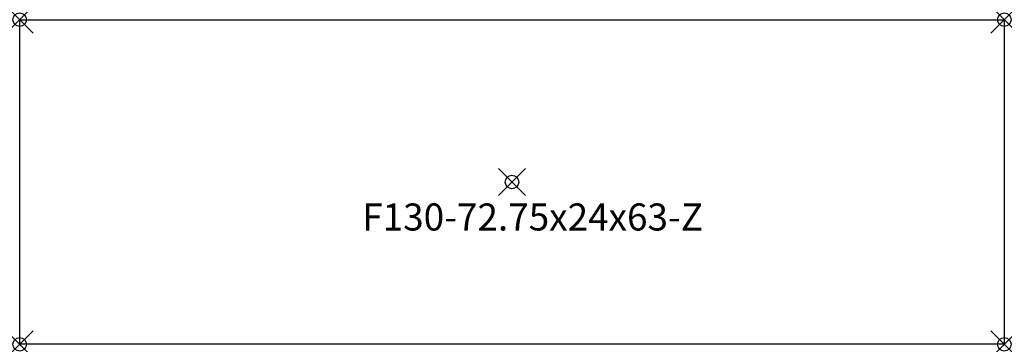
# Model space of a CAD drawing. Units: inches. Extents: x -36.4 to 36.4, y -12 to 12.
import ezdxf

# ---------------------------------------------------------------- set-up
doc = ezdxf.new("R2010")
doc.units = ezdxf.units.IN
doc.header["$MEASUREMENT"] = 0
doc.header["$PDMODE"] = 35
doc.header["$PDSIZE"] = 1
doc.layers.add('AFUCH-P-OT', color=2, linetype='Continuous')
doc.layers.add('AFUCH-P-OT-TN', color=2, linetype='Continuous')
doc.styles.get("Standard").update_dxf_attribs({"font": 'arial.ttf'})

msp = doc.modelspace()

# ---------------------------------------------------------------- linework, layer by layer
at = {"layer": 'AFUCH-P-OT'}
for p, q in [((-36.373, 12), (36.373, 12)), ((-36.373, -12), (-36.373, 12)), ((36.373, 12), (36.373, -12)), ((36.373, -12), (-36.373, -12))]:
    msp.add_line(p, q, dxfattribs=at)
for p in [(-36.373, 12), (36.373, 12), (0, 0), (-36.373, -12), (36.373, -12)]:
    msp.add_point(p, dxfattribs=at)

# ---------------------------------------------------------------- texts
at = {"layer": 'AFUCH-P-OT-TN', "insert": (-11.062, -1.586), "char_height": 2, "width": 26.06693, "attachment_point": 1}
msp.add_mtext('F130-72.75x24x63-Z', dxfattribs=at)

doc.saveas('drawing.dxf')
